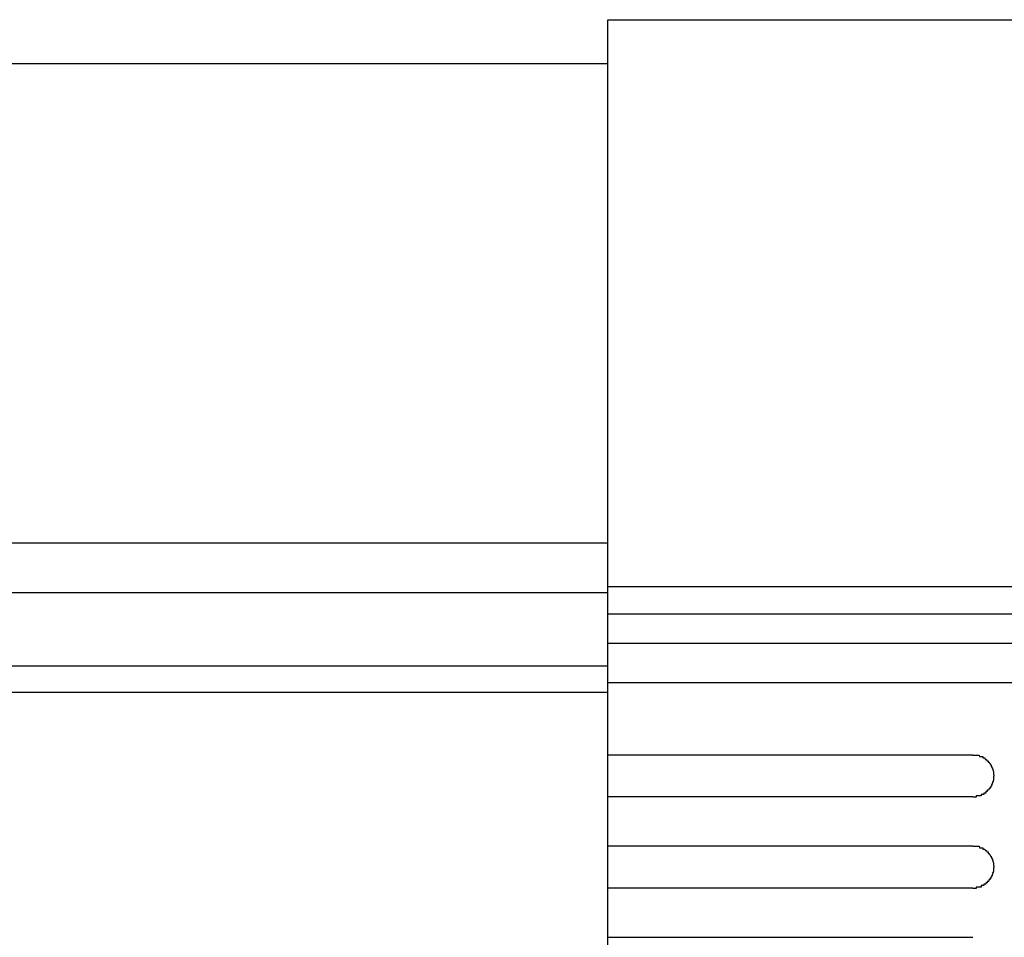
# Model space of a CAD drawing. Extents: x 543 to 20478, y 217 to 14052.
# Drawn here: x 3998 to 4068, y 12052 to 12117 of the extents above; entities that cross this region are included whole.
import ezdxf

# ---------------------------------------------------------------- set-up
doc = ezdxf.new("R2010")
doc.units = 0
doc.header["$LTSCALE"] = 50
doc.header["$MEASUREMENT"] = 0
doc.layers.add('鼻隠し前', color=2, linetype='CONTINUOUS')
doc.layers.add('鼻隠し前コーナー樹脂', color=4, linetype='CONTINUOUS')

msp = doc.modelspace()

# ---------------------------------------------------------------- linework, layer by layer
at = {"layer": '鼻隠し前'}
for p, q in [((1854.53, 12114.316), (4039.53, 12114.316)), ((1854.53, 12080.126), (4039.53, 12080.126)), ((1854.53, 12076.603), (4039.53, 12076.603)), ((1854.53, 12071.36), (4039.53, 12071.36)), ((1854.53, 12069.498), (4039.53, 12069.498))]:
    msp.add_line(p, q, dxfattribs=at)
at = {"layer": '鼻隠し前コーナー樹脂'}
for p, q in [((4039.53, 12117.43), (4099.53, 12117.43)), ((4039.53, 11970.43), (4039.53, 12117.43)), ((4065.53, 12065), (4065.54, 12065)), ((4065.54, 12065), (4065.55, 12065)), ((4065.55, 12065), (4065.56, 12065)), ((4065.56, 12065), (4065.57, 12065)), ((4065.57, 12065), (4065.58, 12065)), ((4065.58, 12065), (4065.59, 12065)), ((4065.59, 12065), (4065.6, 12065)), ((4065.6, 12065), (4065.61, 12065)), ((4065.61, 12065), (4065.62, 12065)), ((4065.62, 12065), (4065.63, 12065)), ((4065.63, 12065), (4065.64, 12065)), ((4065.64, 12065), (4065.65, 12065)), ((4065.65, 12065), (4065.66, 12065)), ((4065.66, 12065), (4065.67, 12065)), ((4065.67, 12065), (4065.68, 12065)), ((4065.68, 12065), (4065.69, 12065)), ((4065.69, 12065), (4065.7, 12065)), ((4065.7, 12065), (4065.71, 12065)), ((4065.71, 12065), (4065.72, 12065)), ((4065.72, 12065), (4065.73, 12065)), ((4065.73, 12065), (4065.74, 12065)), ((4065.74, 12065), (4065.75, 12065)), ((4065.75, 12065), (4065.76, 12065)), ((4065.76, 12065), (4065.77, 12065)), ((4065.77, 12065), (4065.78, 12065)), ((4065.78, 12065), (4065.79, 12065)), ((4065.79, 12065), (4065.8, 12065)), ((4065.8, 12065), (4065.81, 12065)), ((4065.81, 12065), (4065.82, 12065)), ((4065.82, 12065), (4065.83, 12065)), ((4065.83, 12065), (4065.84, 12065)), ((4065.84, 12065), (4065.85, 12065)), ((4065.85, 12065), (4065.86, 12065)), ((4065.86, 12065), (4065.87, 12065)), ((4065.87, 12065), (4065.88, 12065)), ((4065.88, 12065), (4065.89, 12065)), ((4065.89, 12065), (4065.9, 12065)), ((4065.9, 12065), (4065.91, 12065)), ((4065.91, 12065), (4065.92, 12065)), ((4065.92, 12065), (4065.93, 12065)), ((4065.93, 12065), (4065.94, 12065)), ((4065.94, 12065), (4065.95, 12065)), ((4065.95, 12065), (4065.96, 12065)), ((4065.96, 12065), (4065.97, 12065)), ((4065.97, 12065), (4065.98, 12065)), ((4065.98, 12065), (4065.99, 12065)), ((4065.99, 12065), (4066, 12065)), ((4066, 12065), (4066.01, 12064.9)), ((4066.01, 12064.9), (4066.02, 12064.9)), ((4066.02, 12064.9), (4066.03, 12064.9)), ((4066.03, 12064.9), (4066.04, 12064.9)), ((4066.04, 12064.9), (4066.05, 12064.9)), ((4066.05, 12064.9), (4066.06, 12064.9)), ((4066.06, 12064.9), (4066.07, 12064.9)), ((4066.07, 12064.9), (4066.08, 12064.9)), ((4066.08, 12064.9), (4066.09, 12064.9)), ((4066.09, 12064.9), (4066.1, 12064.9)), ((4066.1, 12064.9), (4066.11, 12064.9)), ((4066.11, 12064.9), (4066.12, 12064.9)), ((4066.12, 12064.9), (4066.13, 12064.9)), ((4066.13, 12064.9), (4066.14, 12064.9)), ((4066.14, 12064.9), (4066.15, 12064.9)), ((4066.15, 12064.9), (4066.16, 12064.9)), ((4066.16, 12064.9), (4066.17, 12064.9)), ((4066.17, 12064.9), (4066.18, 12064.9)), ((4066.18, 12064.9), (4066.19, 12064.9)), ((4066.19, 12064.9), (4066.2, 12064.9)), ((4066.2, 12064.9), (4066.21, 12064.9)), ((4066.21, 12064.9), (4066.22, 12064.9)), ((4066.22, 12064.9), (4066.23, 12064.9)), ((4066.23, 12064.9), (4066.24, 12064.9)), ((4066.24, 12064.9), (4066.25, 12064.8)), ((4066.25, 12064.8), (4066.26, 12064.8)), ((4066.26, 12064.8), (4066.27, 12064.8)), ((4066.27, 12064.8), (4066.28, 12064.8)), ((4066.28, 12064.8), (4066.29, 12064.8)), ((4066.29, 12064.8), (4066.3, 12064.8)), ((4066.3, 12064.8), (4066.31, 12064.8)), ((4066.31, 12064.8), (4066.32, 12064.8)), ((4066.32, 12064.8), (4066.33, 12064.8)), ((4066.33, 12064.8), (4066.34, 12064.8)), ((4066.34, 12064.8), (4066.35, 12064.8)), ((4066.35, 12064.8), (4066.36, 12064.8)), ((4066.36, 12064.8), (4066.37, 12064.8)), ((4066.37, 12064.8), (4066.38, 12064.8)), ((4066.38, 12064.8), (4066.39, 12064.8)), ((4066.39, 12064.8), (4066.4, 12064.8)), ((4066.4, 12064.8), (4066.41, 12064.7)), ((4066.41, 12064.7), (4066.42, 12064.7)), ((4066.42, 12064.7), (4066.43, 12064.7)), ((4066.43, 12064.7), (4066.44, 12064.7)), ((4066.44, 12064.7), (4066.45, 12064.7)), ((4066.45, 12064.7), (4066.46, 12064.7)), ((4066.46, 12064.7), (4066.47, 12064.7)), ((4066.47, 12064.7), (4066.48, 12064.7)), ((4066.48, 12064.7), (4066.49, 12064.7)), ((4066.49, 12064.7), (4066.5, 12064.7)), ((4066.5, 12064.7), (4066.51, 12064.7)), ((4066.51, 12064.7), (4066.52, 12064.7)), ((4066.52, 12064.7), (4066.53, 12064.6)), ((4066.53, 12064.6), (4066.54, 12064.6)), ((4066.54, 12064.6), (4066.55, 12064.6)), ((4066.55, 12064.6), (4066.56, 12064.6)), ((4066.56, 12064.6), (4066.57, 12064.6)), ((4066.57, 12064.6), (4066.58, 12064.6)), ((4066.58, 12064.6), (4066.59, 12064.6)), ((4066.59, 12064.6), (4066.6, 12064.6)), ((4066.6, 12064.6), (4066.61, 12064.6)), ((4066.61, 12064.6), (4066.62, 12064.6)), ((4066.62, 12064.6), (4066.63, 12064.6)), ((4066.63, 12064.6), (4066.63, 12064.5)), ((4066.63, 12064.5), (4066.64, 12064.5)), ((4066.64, 12064.5), (4066.65, 12064.5)), ((4066.65, 12064.5), (4066.66, 12064.5)), ((4066.66, 12064.5), (4066.67, 12064.5)), ((4066.67, 12064.5), (4066.68, 12064.5)), ((4066.68, 12064.5), (4066.69, 12064.5)), ((4066.69, 12064.5), (4066.7, 12064.5)), ((4066.7, 12064.5), (4066.71, 12064.5)), ((4066.71, 12064.5), (4066.72, 12064.4)), ((4066.72, 12064.4), (4066.73, 12064.4)), ((4066.73, 12064.4), (4066.74, 12064.4)), ((4066.74, 12064.4), (4066.75, 12064.4)), ((4066.75, 12064.4), (4066.76, 12064.4)), ((4066.76, 12064.4), (4066.77, 12064.4)), ((4066.77, 12064.4), (4066.78, 12064.4)), ((4066.78, 12064.4), (4066.79, 12064.3)), ((4066.79, 12064.3), (4066.8, 12064.3)), ((4066.8, 12064.3), (4066.81, 12064.3)), ((4066.81, 12064.3), (4066.82, 12064.3)), ((4066.82, 12064.3), (4066.83, 12064.3)), ((4066.83, 12064.3), (4066.84, 12064.3)), ((4066.84, 12064.3), (4066.85, 12064.2)), ((4066.85, 12064.2), (4066.86, 12064.2)), ((4066.86, 12064.2), (4066.87, 12064.2)), ((4066.87, 12064.2), (4066.88, 12064.2)), ((4066.88, 12064.2), (4066.89, 12064.2)), ((4066.89, 12064.2), (4066.9, 12064.1)), ((4066.9, 12064.1), (4066.91, 12064.1)), ((4066.91, 12064.1), (4066.92, 12064.1)), ((4066.92, 12064.1), (4066.93, 12064.1)), ((4066.93, 12064.1), (4066.94, 12064.1)), ((4066.94, 12064.1), (4066.94, 12064)), ((4066.94, 12064), (4066.95, 12064)), ((4066.95, 12064), (4066.96, 12064)), ((4066.96, 12064), (4066.97, 12064)), ((4066.97, 12064), (4066.97, 12063.9)), ((4066.97, 12063.9), (4066.98, 12063.9)), ((4066.98, 12063.9), (4066.99, 12063.9)), ((4066.99, 12063.9), (4067, 12063.8)), ((4066.99, 12063.2), (4066.98, 12063.2)), ((4066.98, 12063.2), (4066.98, 12063.1)), ((4067, 12063.2), (4066.99, 12063.2)), ((4067, 12063.8), (4067.01, 12063.8)), ((4067.01, 12063.3), (4067, 12063.3)), ((4067, 12063.3), (4067, 12063.2)), ((4067.01, 12063.8), (4067.01, 12063.7)), ((4067.01, 12063.7), (4067.02, 12063.7)), ((4067.02, 12063.4), (4067.01, 12063.4)), ((4067.01, 12063.4), (4067.01, 12063.3)), ((4067.02, 12063.7), (4067.02, 12063.6)), ((4067.02, 12063.6), (4067.03, 12063.6)), ((4067.03, 12063.5), (4067.02, 12063.5)), ((4067.02, 12063.5), (4067.02, 12063.4)), ((4067.03, 12063.6), (4067.03, 12063.5)), ((4066.58, 12062.5), (4066.57, 12062.5)), ((4066.57, 12062.5), (4066.57, 12062.4)), ((4066.59, 12062.5), (4066.58, 12062.5)), ((4066.6, 12062.5), (4066.59, 12062.5)), ((4066.61, 12062.5), (4066.6, 12062.5)), ((4066.62, 12062.5), (4066.61, 12062.5)), ((4066.63, 12062.5), (4066.62, 12062.5)), ((4066.64, 12062.5), (4066.63, 12062.5)), ((4066.65, 12062.5), (4066.64, 12062.5)), ((4066.66, 12062.5), (4066.65, 12062.5)), ((4066.67, 12062.6), (4066.66, 12062.5)), ((4066.68, 12062.6), (4066.67, 12062.6)), ((4066.69, 12062.6), (4066.68, 12062.6)), ((4066.7, 12062.6), (4066.69, 12062.6)), ((4066.71, 12062.6), (4066.7, 12062.6)), ((4066.72, 12062.6), (4066.71, 12062.6)), ((4066.73, 12062.6), (4066.72, 12062.6)), ((4066.74, 12062.6), (4066.73, 12062.6)), ((4066.75, 12062.7), (4066.74, 12062.6)), ((4066.76, 12062.7), (4066.75, 12062.7)), ((4066.77, 12062.7), (4066.76, 12062.7)), ((4066.78, 12062.7), (4066.77, 12062.7)), ((4066.79, 12062.7), (4066.78, 12062.7)), ((4066.8, 12062.7), (4066.79, 12062.7)), ((4066.81, 12062.7), (4066.8, 12062.7)), ((4066.82, 12062.8), (4066.81, 12062.7)), ((4066.83, 12062.8), (4066.82, 12062.8)), ((4066.84, 12062.8), (4066.83, 12062.8)), ((4066.85, 12062.8), (4066.84, 12062.8)), ((4066.86, 12062.8), (4066.85, 12062.8)), ((4066.87, 12062.8), (4066.86, 12062.8)), ((4066.88, 12062.9), (4066.87, 12062.9)), ((4066.87, 12062.9), (4066.87, 12062.8)), ((4066.89, 12062.9), (4066.88, 12062.9)), ((4066.9, 12062.9), (4066.89, 12062.9)), ((4066.91, 12062.9), (4066.9, 12062.9)), ((4066.92, 12063), (4066.91, 12062.9)), ((4066.93, 12063), (4066.92, 12063)), ((4066.94, 12063), (4066.93, 12063)), ((4066.95, 12063), (4066.94, 12063)), ((4066.96, 12063.1), (4066.95, 12063.1)), ((4066.95, 12063.1), (4066.95, 12063)), ((4066.97, 12063.1), (4066.96, 12063.1)), ((4066.98, 12063.1), (4066.97, 12063.1)), ((4065.54, 12062), (4065.53, 12062)), ((4065.55, 12062), (4065.54, 12062)), ((4065.56, 12062), (4065.55, 12062)), ((4065.57, 12062), (4065.56, 12062)), ((4065.58, 12062), (4065.57, 12062)), ((4065.59, 12062), (4065.58, 12062)), ((4065.6, 12062), (4065.59, 12062)), ((4065.61, 12062), (4065.6, 12062)), ((4065.62, 12062), (4065.61, 12062)), ((4065.63, 12062), (4065.62, 12062)), ((4065.64, 12062), (4065.63, 12062)), ((4065.65, 12062), (4065.64, 12062)), ((4065.66, 12062), (4065.65, 12062)), ((4065.67, 12062), (4065.66, 12062)), ((4065.68, 12062), (4065.67, 12062)), ((4065.69, 12062), (4065.68, 12062)), ((4065.7, 12062), (4065.69, 12062)), ((4065.71, 12062), (4065.7, 12062)), ((4065.72, 12062), (4065.71, 12062)), ((4065.73, 12062), (4065.72, 12062)), ((4065.74, 12062), (4065.73, 12062)), ((4065.75, 12062), (4065.74, 12062)), ((4065.76, 12062), (4065.75, 12062)), ((4065.77, 12062), (4065.76, 12062)), ((4065.78, 12062.1), (4065.77, 12062)), ((4065.79, 12062.1), (4065.78, 12062.1)), ((4065.8, 12062.1), (4065.79, 12062.1)), ((4065.81, 12062.1), (4065.8, 12062.1)), ((4065.82, 12062.1), (4065.81, 12062.1)), ((4065.83, 12062.1), (4065.82, 12062.1)), ((4065.84, 12062.1), (4065.83, 12062.1)), ((4065.85, 12062.1), (4065.84, 12062.1)), ((4065.86, 12062.1), (4065.85, 12062.1)), ((4065.87, 12062.1), (4065.86, 12062.1)), ((4065.88, 12062.1), (4065.87, 12062.1)), ((4065.89, 12062.1), (4065.88, 12062.1)), ((4065.9, 12062.1), (4065.89, 12062.1)), ((4065.91, 12062.1), (4065.9, 12062.1)), ((4065.92, 12062.1), (4065.91, 12062.1)), ((4065.93, 12062.1), (4065.92, 12062.1)), ((4065.94, 12062.1), (4065.93, 12062.1)), ((4065.95, 12062.1), (4065.94, 12062.1)), ((4065.96, 12062.1), (4065.95, 12062.1)), ((4065.97, 12062.1), (4065.96, 12062.1)), ((4065.98, 12062.1), (4065.97, 12062.1)), ((4065.99, 12062.1), (4065.98, 12062.1)), ((4066, 12062.1), (4065.99, 12062.1)), ((4066.01, 12062.1), (4066, 12062.1)), ((4066.02, 12062.1), (4066.01, 12062.1)), ((4066.03, 12062.1), (4066.02, 12062.1)), ((4066.04, 12062.1), (4066.03, 12062.1)), ((4066.05, 12062.1), (4066.04, 12062.1)), ((4066.06, 12062.1), (4066.05, 12062.1)), ((4066.07, 12062.1), (4066.06, 12062.1)), ((4066.08, 12062.1), (4066.07, 12062.1)), ((4066.09, 12062.1), (4066.08, 12062.1)), ((4066.1, 12062.1), (4066.09, 12062.1)), ((4066.11, 12062.1), (4066.1, 12062.1)), ((4066.12, 12062.1), (4066.11, 12062.1)), ((4066.13, 12062.2), (4066.12, 12062.1)), ((4066.14, 12062.2), (4066.13, 12062.2)), ((4066.15, 12062.2), (4066.14, 12062.2)), ((4066.16, 12062.2), (4066.15, 12062.2)), ((4066.17, 12062.2), (4066.16, 12062.2)), ((4066.18, 12062.2), (4066.17, 12062.2)), ((4066.19, 12062.2), (4066.18, 12062.2)), ((4066.2, 12062.2), (4066.19, 12062.2)), ((4066.21, 12062.2), (4066.2, 12062.2)), ((4066.22, 12062.2), (4066.21, 12062.2)), ((4066.23, 12062.2), (4066.22, 12062.2)), ((4066.24, 12062.2), (4066.23, 12062.2)), ((4066.25, 12062.2), (4066.24, 12062.2)), ((4066.26, 12062.2), (4066.25, 12062.2)), ((4066.27, 12062.2), (4066.26, 12062.2)), ((4066.28, 12062.2), (4066.27, 12062.2)), ((4066.29, 12062.2), (4066.28, 12062.2)), ((4066.3, 12062.2), (4066.29, 12062.2)), ((4066.31, 12062.2), (4066.3, 12062.2)), ((4066.32, 12062.3), (4066.31, 12062.2)), ((4066.33, 12062.3), (4066.32, 12062.3)), ((4066.34, 12062.3), (4066.33, 12062.3)), ((4066.35, 12062.3), (4066.34, 12062.3)), ((4066.36, 12062.3), (4066.35, 12062.3)), ((4066.37, 12062.3), (4066.36, 12062.3)), ((4066.38, 12062.3), (4066.37, 12062.3)), ((4066.39, 12062.3), (4066.38, 12062.3)), ((4066.4, 12062.3), (4066.39, 12062.3)), ((4066.41, 12062.3), (4066.4, 12062.3)), ((4066.42, 12062.3), (4066.41, 12062.3)), ((4066.43, 12062.3), (4066.42, 12062.3)), ((4066.44, 12062.3), (4066.43, 12062.3)), ((4066.45, 12062.3), (4066.44, 12062.3)), ((4066.46, 12062.3), (4066.45, 12062.3)), ((4066.47, 12062.4), (4066.46, 12062.4)), ((4066.46, 12062.4), (4066.46, 12062.3)), ((4066.48, 12062.4), (4066.47, 12062.4)), ((4066.49, 12062.4), (4066.48, 12062.4)), ((4066.5, 12062.4), (4066.49, 12062.4)), ((4066.51, 12062.4), (4066.5, 12062.4)), ((4066.52, 12062.4), (4066.51, 12062.4)), ((4066.53, 12062.4), (4066.52, 12062.4)), ((4066.54, 12062.4), (4066.53, 12062.4)), ((4066.55, 12062.4), (4066.54, 12062.4)), ((4066.56, 12062.4), (4066.55, 12062.4)), ((4066.57, 12062.4), (4066.56, 12062.4)), ((4065.53, 12058.5), (4065.54, 12058.5)), ((4065.54, 12058.5), (4065.55, 12058.5)), ((4065.55, 12058.5), (4065.56, 12058.5)), ((4065.56, 12058.5), (4065.57, 12058.5)), ((4065.57, 12058.5), (4065.58, 12058.5)), ((4065.58, 12058.5), (4065.59, 12058.5)), ((4065.59, 12058.5), (4065.6, 12058.5)), ((4065.6, 12058.5), (4065.61, 12058.5)), ((4065.61, 12058.5), (4065.62, 12058.5)), ((4065.62, 12058.5), (4065.63, 12058.5)), ((4065.63, 12058.5), (4065.64, 12058.5)), ((4065.64, 12058.5), (4065.65, 12058.5)), ((4065.65, 12058.5), (4065.66, 12058.5)), ((4065.66, 12058.5), (4065.67, 12058.5)), ((4065.67, 12058.5), (4065.68, 12058.5)), ((4065.68, 12058.5), (4065.69, 12058.5)), ((4065.69, 12058.5), (4065.7, 12058.5)), ((4065.7, 12058.5), (4065.71, 12058.5)), ((4065.71, 12058.5), (4065.72, 12058.5)), ((4065.72, 12058.5), (4065.73, 12058.5)), ((4065.73, 12058.5), (4065.74, 12058.5)), ((4065.74, 12058.5), (4065.75, 12058.5)), ((4065.75, 12058.5), (4065.76, 12058.5)), ((4065.76, 12058.5), (4065.77, 12058.5)), ((4065.77, 12058.5), (4065.78, 12058.5)), ((4065.78, 12058.5), (4065.79, 12058.5)), ((4065.79, 12058.5), (4065.8, 12058.5)), ((4065.8, 12058.5), (4065.81, 12058.5)), ((4065.81, 12058.5), (4065.82, 12058.5)), ((4065.82, 12058.5), (4065.83, 12058.5)), ((4065.83, 12058.5), (4065.84, 12058.5)), ((4065.84, 12058.5), (4065.85, 12058.5)), ((4065.85, 12058.5), (4065.86, 12058.5)), ((4065.86, 12058.5), (4065.87, 12058.5)), ((4065.87, 12058.5), (4065.88, 12058.5)), ((4065.88, 12058.5), (4065.89, 12058.5)), ((4065.89, 12058.5), (4065.9, 12058.5)), ((4065.9, 12058.5), (4065.91, 12058.5)), ((4065.91, 12058.5), (4065.92, 12058.5)), ((4065.92, 12058.5), (4065.93, 12058.5)), ((4065.93, 12058.5), (4065.94, 12058.5)), ((4065.94, 12058.5), (4065.95, 12058.5)), ((4065.95, 12058.5), (4065.96, 12058.5)), ((4065.96, 12058.5), (4065.97, 12058.5)), ((4065.97, 12058.5), (4065.98, 12058.5)), ((4065.98, 12058.5), (4065.99, 12058.5)), ((4065.99, 12058.5), (4066, 12058.5)), ((4066, 12058.5), (4066.01, 12058.4)), ((4066.01, 12058.4), (4066.02, 12058.4)), ((4066.02, 12058.4), (4066.03, 12058.4)), ((4066.03, 12058.4), (4066.04, 12058.4)), ((4066.04, 12058.4), (4066.05, 12058.4)), ((4066.05, 12058.4), (4066.06, 12058.4)), ((4066.06, 12058.4), (4066.07, 12058.4)), ((4066.07, 12058.4), (4066.08, 12058.4)), ((4066.08, 12058.4), (4066.09, 12058.4)), ((4066.09, 12058.4), (4066.1, 12058.4)), ((4066.1, 12058.4), (4066.11, 12058.4)), ((4066.11, 12058.4), (4066.12, 12058.4)), ((4066.12, 12058.4), (4066.13, 12058.4)), ((4066.13, 12058.4), (4066.14, 12058.4)), ((4066.14, 12058.4), (4066.15, 12058.4)), ((4066.15, 12058.4), (4066.16, 12058.4)), ((4066.16, 12058.4), (4066.17, 12058.4)), ((4066.17, 12058.4), (4066.18, 12058.4)), ((4066.18, 12058.4), (4066.19, 12058.4)), ((4066.19, 12058.4), (4066.2, 12058.4)), ((4066.2, 12058.4), (4066.21, 12058.4)), ((4066.21, 12058.4), (4066.22, 12058.4)), ((4066.22, 12058.4), (4066.23, 12058.4)), ((4066.23, 12058.4), (4066.24, 12058.4)), ((4066.24, 12058.4), (4066.25, 12058.3)), ((4066.25, 12058.3), (4066.26, 12058.3)), ((4066.26, 12058.3), (4066.27, 12058.3)), ((4066.27, 12058.3), (4066.28, 12058.3)), ((4066.28, 12058.3), (4066.29, 12058.3)), ((4066.29, 12058.3), (4066.3, 12058.3)), ((4066.3, 12058.3), (4066.31, 12058.3)), ((4066.31, 12058.3), (4066.32, 12058.3)), ((4066.32, 12058.3), (4066.33, 12058.3)), ((4066.33, 12058.3), (4066.34, 12058.3)), ((4066.34, 12058.3), (4066.35, 12058.3)), ((4066.35, 12058.3), (4066.36, 12058.3)), ((4066.36, 12058.3), (4066.37, 12058.3)), ((4066.37, 12058.3), (4066.38, 12058.3)), ((4066.38, 12058.3), (4066.39, 12058.3)), ((4066.39, 12058.3), (4066.4, 12058.3)), ((4066.4, 12058.3), (4066.41, 12058.2)), ((4066.41, 12058.2), (4066.42, 12058.2)), ((4066.42, 12058.2), (4066.43, 12058.2)), ((4066.43, 12058.2), (4066.44, 12058.2)), ((4066.44, 12058.2), (4066.45, 12058.2)), ((4066.45, 12058.2), (4066.46, 12058.2)), ((4066.46, 12058.2), (4066.47, 12058.2)), ((4066.47, 12058.2), (4066.48, 12058.2)), ((4066.48, 12058.2), (4066.49, 12058.2)), ((4066.49, 12058.2), (4066.5, 12058.2)), ((4066.5, 12058.2), (4066.51, 12058.2)), ((4066.51, 12058.2), (4066.52, 12058.2)), ((4066.52, 12058.2), (4066.53, 12058.1)), ((4066.53, 12058.1), (4066.54, 12058.1)), ((4066.54, 12058.1), (4066.55, 12058.1)), ((4066.55, 12058.1), (4066.56, 12058.1)), ((4066.56, 12058.1), (4066.57, 12058.1)), ((4066.57, 12058.1), (4066.58, 12058.1)), ((4066.58, 12058.1), (4066.59, 12058.1)), ((4066.59, 12058.1), (4066.6, 12058.1)), ((4066.6, 12058.1), (4066.61, 12058.1)), ((4066.61, 12058.1), (4066.62, 12058.1)), ((4066.62, 12058.1), (4066.63, 12058.1)), ((4066.63, 12058.1), (4066.63, 12058)), ((4066.63, 12058), (4066.64, 12058)), ((4066.64, 12058), (4066.65, 12058)), ((4066.65, 12058), (4066.66, 12058)), ((4066.66, 12058), (4066.67, 12058)), ((4066.67, 12058), (4066.68, 12058)), ((4066.68, 12058), (4066.69, 12058)), ((4066.69, 12058), (4066.7, 12058)), ((4066.7, 12058), (4066.71, 12058)), ((4066.71, 12058), (4066.72, 12057.9)), ((4066.72, 12057.9), (4066.73, 12057.9)), ((4066.73, 12057.9), (4066.74, 12057.9)), ((4066.74, 12057.9), (4066.75, 12057.9)), ((4066.75, 12057.9), (4066.76, 12057.9)), ((4066.76, 12057.9), (4066.77, 12057.9)), ((4066.77, 12057.9), (4066.78, 12057.9)), ((4066.78, 12057.9), (4066.79, 12057.8)), ((4066.79, 12057.8), (4066.8, 12057.8)), ((4066.8, 12057.8), (4066.81, 12057.8)), ((4066.81, 12057.8), (4066.82, 12057.8)), ((4066.82, 12057.8), (4066.83, 12057.8)), ((4066.83, 12057.8), (4066.84, 12057.8)), ((4066.84, 12057.8), (4066.85, 12057.7)), ((4066.85, 12057.7), (4066.86, 12057.7)), ((4066.86, 12057.7), (4066.87, 12057.7)), ((4066.87, 12057.7), (4066.88, 12057.7)), ((4066.88, 12057.7), (4066.89, 12057.7)), ((4066.89, 12057.7), (4066.9, 12057.6)), ((4066.9, 12057.6), (4066.91, 12057.6)), ((4066.91, 12057.6), (4066.92, 12057.6)), ((4066.92, 12057.6), (4066.93, 12057.6)), ((4066.93, 12057.6), (4066.94, 12057.6)), ((4066.94, 12057.6), (4066.94, 12057.5)), ((4066.94, 12057.5), (4066.95, 12057.5)), ((4066.95, 12057.5), (4066.96, 12057.5)), ((4066.96, 12057.5), (4066.97, 12057.5)), ((4066.97, 12057.5), (4066.97, 12057.4)), ((4066.97, 12057.4), (4066.98, 12057.4)), ((4066.98, 12057.4), (4066.99, 12057.4)), ((4066.99, 12057.4), (4067, 12057.3)), ((4067, 12057.3), (4067.01, 12057.3)), ((4067.01, 12057.3), (4067.01, 12057.2)), ((4067.01, 12057.2), (4067.02, 12057.2)), ((4067.02, 12056.9), (4067.01, 12056.9)), ((4067.01, 12056.9), (4067.01, 12056.8)), ((4067.02, 12057.2), (4067.02, 12057.1)), ((4067.02, 12057.1), (4067.03, 12057.1)), ((4067.03, 12057), (4067.02, 12057)), ((4067.02, 12057), (4067.02, 12056.9)), ((4067.03, 12057.1), (4067.03, 12057)), ((4066.75, 12056.2), (4066.74, 12056.1)), ((4066.76, 12056.2), (4066.75, 12056.2)), ((4066.77, 12056.2), (4066.76, 12056.2)), ((4066.78, 12056.2), (4066.77, 12056.2)), ((4066.79, 12056.2), (4066.78, 12056.2)), ((4066.8, 12056.2), (4066.79, 12056.2)), ((4066.81, 12056.2), (4066.8, 12056.2)), ((4066.82, 12056.3), (4066.81, 12056.2)), ((4066.83, 12056.3), (4066.82, 12056.3)), ((4066.84, 12056.3), (4066.83, 12056.3)), ((4066.85, 12056.3), (4066.84, 12056.3)), ((4066.86, 12056.3), (4066.85, 12056.3)), ((4066.87, 12056.3), (4066.86, 12056.3)), ((4066.88, 12056.4), (4066.87, 12056.4)), ((4066.87, 12056.4), (4066.87, 12056.3)), ((4066.89, 12056.4), (4066.88, 12056.4)), ((4066.9, 12056.4), (4066.89, 12056.4)), ((4066.91, 12056.4), (4066.9, 12056.4)), ((4066.92, 12056.5), (4066.91, 12056.4)), ((4066.93, 12056.5), (4066.92, 12056.5)), ((4066.94, 12056.5), (4066.93, 12056.5)), ((4066.95, 12056.5), (4066.94, 12056.5)), ((4066.96, 12056.6), (4066.95, 12056.6)), ((4066.95, 12056.6), (4066.95, 12056.5)), ((4066.97, 12056.6), (4066.96, 12056.6)), ((4066.98, 12056.6), (4066.97, 12056.6)), ((4066.99, 12056.7), (4066.98, 12056.7)), ((4066.98, 12056.7), (4066.98, 12056.6)), ((4067, 12056.7), (4066.99, 12056.7)), ((4067.01, 12056.8), (4067, 12056.8)), ((4067, 12056.8), (4067, 12056.7)), ((4065.54, 12055.5), (4065.53, 12055.5)), ((4065.55, 12055.5), (4065.54, 12055.5)), ((4065.56, 12055.5), (4065.55, 12055.5)), ((4065.57, 12055.5), (4065.56, 12055.5)), ((4065.58, 12055.5), (4065.57, 12055.5)), ((4065.59, 12055.5), (4065.58, 12055.5)), ((4065.6, 12055.5), (4065.59, 12055.5)), ((4065.61, 12055.5), (4065.6, 12055.5)), ((4065.62, 12055.5), (4065.61, 12055.5)), ((4065.63, 12055.5), (4065.62, 12055.5)), ((4065.64, 12055.5), (4065.63, 12055.5)), ((4065.65, 12055.5), (4065.64, 12055.5)), ((4065.66, 12055.5), (4065.65, 12055.5)), ((4065.67, 12055.5), (4065.66, 12055.5)), ((4065.68, 12055.5), (4065.67, 12055.5)), ((4065.69, 12055.5), (4065.68, 12055.5)), ((4065.7, 12055.5), (4065.69, 12055.5)), ((4065.71, 12055.5), (4065.7, 12055.5)), ((4065.72, 12055.5), (4065.71, 12055.5)), ((4065.73, 12055.5), (4065.72, 12055.5)), ((4065.74, 12055.5), (4065.73, 12055.5)), ((4065.75, 12055.5), (4065.74, 12055.5)), ((4065.76, 12055.5), (4065.75, 12055.5)), ((4065.77, 12055.5), (4065.76, 12055.5)), ((4065.78, 12055.6), (4065.77, 12055.5)), ((4065.79, 12055.6), (4065.78, 12055.6)), ((4065.8, 12055.6), (4065.79, 12055.6)), ((4065.81, 12055.6), (4065.8, 12055.6)), ((4065.82, 12055.6), (4065.81, 12055.6)), ((4065.83, 12055.6), (4065.82, 12055.6)), ((4065.84, 12055.6), (4065.83, 12055.6)), ((4065.85, 12055.6), (4065.84, 12055.6)), ((4065.86, 12055.6), (4065.85, 12055.6)), ((4065.87, 12055.6), (4065.86, 12055.6)), ((4065.88, 12055.6), (4065.87, 12055.6)), ((4065.89, 12055.6), (4065.88, 12055.6)), ((4065.9, 12055.6), (4065.89, 12055.6)), ((4065.91, 12055.6), (4065.9, 12055.6)), ((4065.92, 12055.6), (4065.91, 12055.6)), ((4065.93, 12055.6), (4065.92, 12055.6)), ((4065.94, 12055.6), (4065.93, 12055.6)), ((4065.95, 12055.6), (4065.94, 12055.6)), ((4065.96, 12055.6), (4065.95, 12055.6)), ((4065.97, 12055.6), (4065.96, 12055.6)), ((4065.98, 12055.6), (4065.97, 12055.6)), ((4065.99, 12055.6), (4065.98, 12055.6)), ((4066, 12055.6), (4065.99, 12055.6)), ((4066.01, 12055.6), (4066, 12055.6)), ((4066.02, 12055.6), (4066.01, 12055.6)), ((4066.03, 12055.6), (4066.02, 12055.6)), ((4066.04, 12055.6), (4066.03, 12055.6)), ((4066.05, 12055.6), (4066.04, 12055.6)), ((4066.06, 12055.6), (4066.05, 12055.6)), ((4066.07, 12055.6), (4066.06, 12055.6)), ((4066.08, 12055.6), (4066.07, 12055.6)), ((4066.09, 12055.6), (4066.08, 12055.6)), ((4066.1, 12055.6), (4066.09, 12055.6)), ((4066.11, 12055.6), (4066.1, 12055.6)), ((4066.12, 12055.6), (4066.11, 12055.6)), ((4066.13, 12055.7), (4066.12, 12055.6)), ((4066.14, 12055.7), (4066.13, 12055.7)), ((4066.15, 12055.7), (4066.14, 12055.7)), ((4066.16, 12055.7), (4066.15, 12055.7)), ((4066.17, 12055.7), (4066.16, 12055.7)), ((4066.18, 12055.7), (4066.17, 12055.7)), ((4066.19, 12055.7), (4066.18, 12055.7)), ((4066.2, 12055.7), (4066.19, 12055.7)), ((4066.21, 12055.7), (4066.2, 12055.7)), ((4066.22, 12055.7), (4066.21, 12055.7)), ((4066.23, 12055.7), (4066.22, 12055.7)), ((4066.24, 12055.7), (4066.23, 12055.7)), ((4066.25, 12055.7), (4066.24, 12055.7)), ((4066.26, 12055.7), (4066.25, 12055.7)), ((4066.27, 12055.7), (4066.26, 12055.7)), ((4066.28, 12055.7), (4066.27, 12055.7)), ((4066.29, 12055.7), (4066.28, 12055.7)), ((4066.3, 12055.7), (4066.29, 12055.7)), ((4066.31, 12055.7), (4066.3, 12055.7)), ((4066.32, 12055.8), (4066.31, 12055.7)), ((4066.33, 12055.8), (4066.32, 12055.8)), ((4066.34, 12055.8), (4066.33, 12055.8)), ((4066.35, 12055.8), (4066.34, 12055.8)), ((4066.36, 12055.8), (4066.35, 12055.8)), ((4066.37, 12055.8), (4066.36, 12055.8)), ((4066.38, 12055.8), (4066.37, 12055.8)), ((4066.39, 12055.8), (4066.38, 12055.8)), ((4066.4, 12055.8), (4066.39, 12055.8)), ((4066.41, 12055.8), (4066.4, 12055.8)), ((4066.42, 12055.8), (4066.41, 12055.8)), ((4066.43, 12055.8), (4066.42, 12055.8)), ((4066.44, 12055.8), (4066.43, 12055.8)), ((4066.45, 12055.8), (4066.44, 12055.8)), ((4066.46, 12055.8), (4066.45, 12055.8)), ((4066.47, 12055.9), (4066.46, 12055.9)), ((4066.46, 12055.9), (4066.46, 12055.8)), ((4066.48, 12055.9), (4066.47, 12055.9)), ((4066.49, 12055.9), (4066.48, 12055.9)), ((4066.5, 12055.9), (4066.49, 12055.9)), ((4066.51, 12055.9), (4066.5, 12055.9)), ((4066.52, 12055.9), (4066.51, 12055.9)), ((4066.53, 12055.9), (4066.52, 12055.9)), ((4066.54, 12055.9), (4066.53, 12055.9)), ((4066.55, 12055.9), (4066.54, 12055.9)), ((4066.56, 12055.9), (4066.55, 12055.9)), ((4066.57, 12055.9), (4066.56, 12055.9)), ((4066.58, 12056), (4066.57, 12056)), ((4066.57, 12056), (4066.57, 12055.9)), ((4066.59, 12056), (4066.58, 12056)), ((4066.6, 12056), (4066.59, 12056)), ((4066.61, 12056), (4066.6, 12056)), ((4066.62, 12056), (4066.61, 12056)), ((4066.63, 12056), (4066.62, 12056)), ((4066.64, 12056), (4066.63, 12056)), ((4066.65, 12056), (4066.64, 12056)), ((4066.66, 12056), (4066.65, 12056)), ((4066.67, 12056.1), (4066.66, 12056)), ((4066.68, 12056.1), (4066.67, 12056.1)), ((4066.69, 12056.1), (4066.68, 12056.1)), ((4066.7, 12056.1), (4066.69, 12056.1)), ((4066.71, 12056.1), (4066.7, 12056.1)), ((4066.72, 12056.1), (4066.71, 12056.1)), ((4066.73, 12056.1), (4066.72, 12056.1)), ((4066.74, 12056.1), (4066.73, 12056.1))]:
    msp.add_line(p, q, dxfattribs=at)
at = {"layer": '鼻隠し前コーナー樹脂', "linetype": 'Continuous'}
for p, q in [((4039.53, 12077.022), (4099.53, 12077.022)), ((4039.53, 12075.081), (4099.53, 12075.081)), ((4039.53, 12072.977), (4099.53, 12072.977)), ((4039.53, 12070.173), (4099.53, 12070.173)), ((4039.53, 12065.028), (4065.53, 12065.028)), ((4065.53, 12062.028), (4039.53, 12062.028)), ((4039.53, 12058.528), (4065.53, 12058.528)), ((4065.53, 12055.528), (4039.53, 12055.528)), ((4039.53, 12052.028), (4065.53, 12052.028))]:
    msp.add_line(p, q, dxfattribs=at)

doc.saveas('drawing.dxf')
